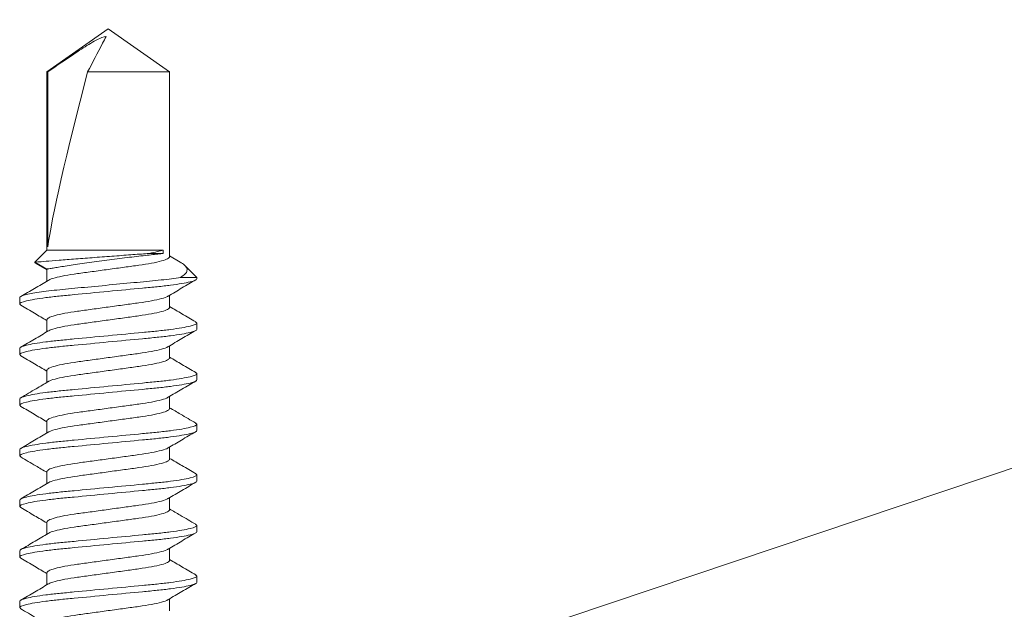
# Model space of a CAD drawing. Units: inches. Extents: x -240 to 1166, y -110 to 173.
# Drawn here: x 1158 to 1160, y 118 to 119 of the extents above; entities that cross this region are included whole.
import ezdxf
from ezdxf import colors
from ezdxf.entities.mleader import LeaderData, LeaderLine
from ezdxf.math import Vec2, Vec3

# ---------------------------------------------------------------- set-up
doc = ezdxf.new("R2010")
doc.units = ezdxf.units.IN
doc.header["$LTSCALE"] = 0.5
doc.header["$MEASUREMENT"] = 0
doc.layers.add('001 DAW-DIMENSION', color=7, linetype='Continuous', lineweight=13)
doc.layers.add('007 DAW-MATERIAL BEYOND', color=9, linetype='Continuous', lineweight=0)
doc.styles.add('DAW-SMALL', font='arial.ttf', dxfattribs={"width": 0.85, "height": 0.09375})

msp = doc.modelspace()

# ---------------------------------------------------------------- linework, layer by layer
at = {"layer": '007 DAW-MATERIAL BEYOND'}
for p, q in [((1158.5, 119.07), (1158.4132783, 119.0092768)), ((1158.5867217, 119.0092768), (1158.5, 119.07)), ((1158.4132783, 119.0092768), (1158.4132783, 118.7575)), ((1158.4132783, 119.0092768), (1158.4145854, 119.0092768)), ((1158.4145854, 118.7622101), (1158.4145854, 119.0092768)), ((1158.4709417, 119.0092768), (1158.5867217, 119.0092768)), ((1158.5867217, 118.748335), (1158.5867217, 119.0092768)), ((1158.4132783, 118.7575), (1158.3964463, 118.740668)), ((1158.5776088, 118.7575), (1158.4132783, 118.7575)), ((1158.5776088, 118.75305), (1158.5578181, 118.75305)), ((1158.5776088, 118.7575), (1158.5776088, 118.75305)), ((1158.3964463, 118.740668), (1158.4132783, 118.73095)), ((1158.6015985, 118.7407303), (1158.5867217, 118.7494958)), ((1158.3979272, 118.7389368), (1158.4132783, 118.7298284)), ((1158.4132783, 118.73095), (1158.4132783, 118.7137816)), ((1158.625, 118.7192217), (1158.6083679, 118.7358538)), ((1158.6022533, 118.7192217), (1158.625, 118.7192217)), ((1158.625, 118.7192217), (1158.625, 118.717335)), ((1158.375, 118.68162), (1158.375, 118.69052)), ((1158.5867217, 118.676905), (1158.5867217, 118.6940736)), ((1158.375, 118.68162), (1158.3768318, 118.6799616)), ((1158.4132783, 118.65952), (1158.4132783, 118.642352)), ((1158.623175, 118.6564572), (1158.625, 118.654805)), ((1158.625, 118.654805), (1158.625, 118.645905)), ((1158.375, 118.61019), (1158.375, 118.61909)), ((1158.5867217, 118.605475), (1158.5867217, 118.622643)), ((1158.375, 118.61019), (1158.3768237, 118.608539)), ((1158.4132783, 118.58809), (1158.4132783, 118.5709184)), ((1158.6231967, 118.5850075), (1158.625, 118.583375)), ((1158.625, 118.583375), (1158.625, 118.574475)), ((1158.375, 118.53876), (1158.375, 118.54766)), ((1158.5867217, 118.534045), (1158.5867217, 118.5512133)), ((1158.375, 118.53876), (1158.3768266, 118.5371064)), ((1158.4132783, 118.51666), (1158.4132783, 118.4994919)), ((1158.6231718, 118.5136001), (1158.625, 118.511945)), ((1158.625, 118.511945), (1158.625, 118.503045)), ((1158.375, 118.46733), (1158.375, 118.47623)), ((1158.5867217, 118.462615), (1158.5867217, 118.4797941)), ((1158.375, 118.46733), (1158.3767798, 118.4657188)), ((1158.4132783, 118.44523), (1158.4132783, 118.4280619)), ((1158.623169, 118.4421726), (1158.625, 118.440515)), ((1158.625, 118.440515), (1158.625, 118.431615)), ((1158.5867217, 118.391185), (1158.5867217, 118.4083535)), ((1158.375, 118.3959), (1158.375, 118.4048)), ((1158.375, 118.3959), (1158.3768349, 118.3942389)), ((1158.4132783, 118.3738), (1158.4132783, 118.3566214)), ((1158.6232105, 118.370705), (1158.625, 118.369085)), ((1158.625, 118.369085), (1158.625, 118.360185)), ((1158.5867217, 118.319755), (1158.5867217, 118.336923)), ((1158.375, 118.32447), (1158.375, 118.33337)), ((1158.375, 118.32447), (1158.3768189, 118.3228233)), ((1158.4132783, 118.30237), (1158.4132783, 118.285202)), ((1158.6231781, 118.2993044), (1158.625, 118.297655)), ((1158.625, 118.297655), (1158.625, 118.288755)), ((1158.375, 118.25304), (1158.375, 118.26194)), ((1158.375, 118.25304), (1158.3768241, 118.2513886)), ((1158.5867217, 118.248325), (1158.5867217, 118.2654935))]:
    msp.add_line(p, q, dxfattribs=at)
msp.add_ellipse((1158.5, 119.0601089), major_axis=(0.0854912, 0.3176649), ratio=0.04582476, start_param=1.743824861, end_param=2.79909492, dxfattribs=at)
for points, knots in [([(1158.4970287, 119.0592928), (1158.4929819, 119.0587422), (1158.4892179, 119.0571965), (1158.481929, 119.0536586), (1158.4784332, 119.0516475), (1158.4680647, 119.0454205), (1158.4613235, 119.0409905), (1158.4411676, 119.0275898), (1158.4278704, 119.0184389), (1158.4145854, 119.0092768)], [0, 0, 0, 0, 0.125, 0.125, 0.25, 0.25, 0.5, 0.5, 1, 1, 1, 1]), ([(1158.4970287, 119.0592928), (1158.4953608, 119.0561153), (1158.4936899, 119.0529152), (1158.4920189, 119.049714), (1158.4849966, 119.0362611), (1158.4779686, 119.0227647), (1158.4709417, 119.0092768)], [0.000000260603, 0.000000260603, 0.000000260603, 0.000000260603, 0.000426786078, 0.000426786078, 0.000426786078, 0.002219258779, 0.002219258779, 0.002219258779, 0.002219258779]), ([(1158.3964463, 118.740668), (1158.3964463, 118.740668), (1158.3977875, 118.7407762), (1158.403173, 118.7412089), (1158.4070928, 118.7415233), (1158.4173434, 118.7423408), (1158.4235585, 118.7428344), (1158.4341944, 118.7436728), (1158.4380054, 118.7439722), (1158.4458891, 118.7445894), (1158.4499756, 118.7449081), (1158.4626622, 118.7458938), (1158.4717782, 118.7465968), (1158.490059, 118.7479948), (1158.499494, 118.7487105), (1158.5131428, 118.7497378), (1158.5176198, 118.7500734), (1158.5264275, 118.7507313), (1158.5307907, 118.751056), (1158.5432904, 118.7519831), (1158.5509182, 118.7525446), (1158.5578181, 118.75305)], [0, 0, 0, 0, 0.125, 0.125, 0.25, 0.25, 0.375, 0.375, 0.4375, 0.4375, 0.5, 0.5, 0.625, 0.625, 0.75, 0.75, 0.8125, 0.8125, 0.875, 0.875, 1, 1, 1, 1]), ([(1158.5776088, 118.75305), (1158.5754379, 118.7528113), (1158.5728719, 118.7525277), (1158.5671587, 118.7518905), (1158.5639929, 118.751535), (1158.5570377, 118.7507452), (1158.5532367, 118.7503096), (1158.5452874, 118.7493866), (1158.5411073, 118.7488958), (1158.5323334, 118.7478502), (1158.5277285, 118.747294), (1158.5184401, 118.7461535), (1158.5137156, 118.7455645), (1158.5041055, 118.7443448), (1158.4992071, 118.7437122), (1158.4896051, 118.7424484), (1158.4848565, 118.7418116), (1158.475465, 118.740527), (1158.4708065, 118.7398768), (1158.4619348, 118.7386135), (1158.4576781, 118.7379945), (1158.4495252, 118.7367857), (1158.4456125, 118.736193), (1158.4384374, 118.735086), (1158.4351377, 118.7345663), (1158.4291175, 118.7336028), (1158.4263852, 118.733157), (1158.4217108, 118.7323846), (1158.4197408, 118.7320536), (1158.4165384, 118.7315111), (1158.4153051, 118.7312994), (1158.4136838, 118.7310204), (1158.4132783, 118.73095), (1158.4132783, 118.73095)], [0, 0, 0, 0, 0.0625, 0.0625, 0.125, 0.125, 0.1875, 0.1875, 0.25, 0.25, 0.3125, 0.3125, 0.375, 0.375, 0.4375, 0.4375, 0.5, 0.5, 0.5625, 0.5625, 0.625, 0.625, 0.6875, 0.6875, 0.75, 0.75, 0.8125, 0.8125, 0.875, 0.875, 0.9375, 0.9375, 1, 1, 1, 1]), ([(1158.3979578, 118.7389894), (1158.3978287, 118.7390257), (1158.3957393, 118.7396131), (1158.3961041, 118.7401573), (1158.3964463, 118.740668)], [0, 0, 0, 0, 0.061756171, 1, 1, 1, 1]), ([(1158.5867217, 118.748335), (1158.5861644, 118.7474121), (1158.5850295, 118.7455327), (1158.5759224, 118.7423825), (1158.5619579, 118.7392323), (1158.5438374, 118.73643), (1158.5228228, 118.7336277), (1158.5000014, 118.7304776), (1158.4771716, 118.7273271), (1158.4561815, 118.7245258), (1158.4379709, 118.7217196), (1158.424354, 118.7185842), (1158.416832, 118.7162658), (1158.4158305, 118.7151563), (1158.4157039, 118.7150161)], [0, 0, 0, 0, 0.08795761, 0.179128107, 0.270298604, 0.358256213, 0.446213823, 0.53738432, 0.628554817, 0.716512426, 0.804470036, 0.895640533, 0.98681103, 1, 1, 1, 1]), ([(1158.6015547, 118.7406559), (1158.6021065, 118.7403626), (1158.6052072, 118.7387148), (1158.6084474, 118.7360349), (1158.6112754, 118.7323358), (1158.6115562, 118.7283167), (1158.6092051, 118.7238573), (1158.6047169, 118.7208645), (1158.6022533, 118.7192217)], [0, 0, 0, 0, 0.036776685, 0.20665627, 0.380703575, 0.570352474, 0.764159361, 1, 1, 1, 1]), ([(1158.6022533, 118.7192217), (1158.5945092, 118.7179445), (1158.585015, 118.7166976), (1158.5694462, 118.7150005), (1158.5641106, 118.7144834), (1158.5528813, 118.7134139), (1158.5469309, 118.7128472), (1158.5283211, 118.7110748), (1158.5148874, 118.7097954), (1158.4879086, 118.7072259), (1158.4743987, 118.7059392), (1158.4555873, 118.7041476), (1158.4495557, 118.7035732), (1158.4381449, 118.7024864), (1158.4327747, 118.7019795), (1158.4170331, 118.700306), (1158.4073551, 118.6990705), (1158.3913972, 118.6965247), (1158.3851435, 118.6952176), (1158.3769466, 118.692733), (1158.375, 118.6915582), (1158.375, 118.69052)], [0, 0, 0, 0, 0.125, 0.125, 0.1875, 0.1875, 0.25, 0.25, 0.375, 0.375, 0.5, 0.5, 0.5625, 0.5625, 0.625, 0.625, 0.75, 0.75, 0.875, 0.875, 1, 1, 1, 1]), ([(1158.625, 118.717335), (1158.625, 118.7160462), (1158.6219578, 118.714544), (1158.6092862, 118.7113967), (1158.59967, 118.7097604), (1158.5821411, 118.707493), (1158.5758024, 118.7067681), (1158.5625819, 118.7054138), (1158.5557138, 118.7047837), (1158.5334432, 118.7026626), (1158.5167468, 118.7010725), (1158.4832532, 118.6978825), (1158.4665568, 118.6962924), (1158.4442862, 118.6941713), (1158.4374181, 118.6935412), (1158.4241976, 118.6921869), (1158.4178589, 118.691462), (1158.40033, 118.6891946), (1158.3907138, 118.6875583), (1158.3780422, 118.684411), (1158.375, 118.6829088), (1158.375, 118.68162)], [0, 0, 0, 0, 0.125, 0.125, 0.25, 0.25, 0.3125, 0.3125, 0.375, 0.375, 0.5, 0.5, 0.625, 0.625, 0.6875, 0.6875, 0.75, 0.75, 0.875, 0.875, 1, 1, 1, 1]), ([(1158.4153546, 118.715005), (1158.4088883, 118.7111885), (1158.3959278, 118.703539), (1158.3829356, 118.6959454), (1158.3764255, 118.6921405)], [0, 0, 0, 0, 0.498923894, 1, 1, 1, 1]), ([(1158.5846617, 118.6928598), (1158.5911288, 118.6966766), (1158.6040912, 118.7043269), (1158.6170837, 118.7119208), (1158.623594, 118.715726)], [0, 0, 0, 0, 0.498918826, 1, 1, 1, 1]), ([(1158.5843057, 118.6928483), (1158.5841766, 118.692705), (1158.5831746, 118.6915925), (1158.575648, 118.6892708), (1158.5620285, 118.6861353), (1158.5438187, 118.6833292), (1158.5228283, 118.6805279), (1158.4999986, 118.6773774), (1158.4771772, 118.6742273), (1158.4561626, 118.671425), (1158.4380421, 118.6686227), (1158.4240776, 118.6654725), (1158.4149705, 118.6623223), (1158.4138356, 118.6604429), (1158.4132783, 118.65952)], [0, 0, 0, 0, 0.013479965, 0.104623578, 0.19576719, 0.283698862, 0.371630534, 0.462774147, 0.553917759, 0.641849431, 0.729781103, 0.820924716, 0.912068328, 1, 1, 1, 1]), ([(1158.3764578, 118.6799806), (1158.3829691, 118.6761755), (1158.3952582, 118.6689941), (1158.4075155, 118.6617595), (1158.4132783, 118.6583581)], [0, 0, 0, 0, 0.529846448, 1, 1, 1, 1]), ([(1158.5867217, 118.676905), (1158.5861644, 118.6759821), (1158.5850295, 118.6741027), (1158.5759224, 118.6709525), (1158.5619579, 118.6678023), (1158.5438374, 118.665), (1158.5228228, 118.6621977), (1158.5000015, 118.6590476), (1158.4771715, 118.6558971), (1158.456182, 118.6530958), (1158.4379689, 118.6502896), (1158.4243618, 118.6471546), (1158.4168579, 118.6448487), (1158.4158579, 118.6437511), (1158.4157413, 118.6436231)], [0, 0, 0, 0, 0.088059144, 0.179334884, 0.270610624, 0.358669768, 0.446728912, 0.538004652, 0.629280392, 0.717339536, 0.805398679, 0.896674419, 0.987950159, 1, 1, 1, 1]), ([(1158.6235535, 118.6564378), (1158.6170336, 118.6602477), (1158.6047437, 118.6674293), (1158.5924795, 118.6746684), (1158.5867217, 118.678067)], [0, 0, 0, 0, 0.530514011, 1, 1, 1, 1]), ([(1158.625, 118.654805), (1158.625, 118.6535162), (1158.6219578, 118.652014), (1158.6092862, 118.6488667), (1158.59967, 118.6472304), (1158.5821411, 118.644963), (1158.5758024, 118.6442381), (1158.5625819, 118.6428838), (1158.5557138, 118.6422537), (1158.5334432, 118.6401326), (1158.5167468, 118.6385425), (1158.4832532, 118.6353525), (1158.4665568, 118.6337624), (1158.4442862, 118.6316413), (1158.4374181, 118.6310112), (1158.4241976, 118.6296569), (1158.4178589, 118.628932), (1158.40033, 118.6266646), (1158.3907138, 118.6250283), (1158.3780422, 118.621881), (1158.375, 118.6203788), (1158.375, 118.61909)], [0, 0, 0, 0, 0.125, 0.125, 0.25, 0.25, 0.3125, 0.3125, 0.375, 0.375, 0.5, 0.5, 0.625, 0.625, 0.6875, 0.6875, 0.75, 0.75, 0.875, 0.875, 1, 1, 1, 1]), ([(1158.625, 118.645905), (1158.625, 118.6446162), (1158.6219578, 118.643114), (1158.6092862, 118.6399667), (1158.59967, 118.6383304), (1158.5821411, 118.636063), (1158.5758024, 118.6353381), (1158.5625819, 118.6339838), (1158.5557138, 118.6333537), (1158.5334432, 118.6312326), (1158.5167468, 118.6296425), (1158.4832532, 118.6264525), (1158.4665568, 118.6248624), (1158.4442862, 118.6227413), (1158.4374181, 118.6221112), (1158.4241976, 118.6207569), (1158.4178589, 118.620032), (1158.40033, 118.6177646), (1158.3907138, 118.6161283), (1158.3780422, 118.612981), (1158.375, 118.6114788), (1158.375, 118.61019)], [0, 0, 0, 0, 0.125, 0.125, 0.25, 0.25, 0.3125, 0.3125, 0.375, 0.375, 0.5, 0.5, 0.625, 0.625, 0.6875, 0.6875, 0.75, 0.75, 0.875, 0.875, 1, 1, 1, 1]), ([(1158.4154193, 118.6436137), (1158.4089491, 118.6397943), (1158.3959798, 118.6321382), (1158.3829788, 118.6245403), (1158.3764638, 118.6207329)], [0, 0, 0, 0, 0.498881506, 1, 1, 1, 1]), ([(1158.5845601, 118.6213691), (1158.5910337, 118.6251907), (1158.6040107, 118.6328516), (1158.6170174, 118.6404526), (1158.6235357, 118.6442618)], [0, 0, 0, 0, 0.4988493, 1, 1, 1, 1]), ([(1158.584247, 118.6213604), (1158.5841336, 118.6212362), (1158.583134, 118.6201423), (1158.5756357, 118.6178403), (1158.5620317, 118.6147055), (1158.5438178, 118.6118992), (1158.5228286, 118.6090979), (1158.4999985, 118.6059474), (1158.4771772, 118.6027973), (1158.4561626, 118.599995), (1158.4380421, 118.5971927), (1158.4240776, 118.5940425), (1158.4149705, 118.5908923), (1158.4138356, 118.5890129), (1158.4132783, 118.58809)], [0, 0, 0, 0, 0.011693682, 0.103002327, 0.194310972, 0.282401862, 0.370492751, 0.461801396, 0.553110041, 0.641200931, 0.72929182, 0.820600465, 0.911909111, 1, 1, 1, 1]), ([(1158.3764444, 118.6085584), (1158.382964, 118.6047487), (1158.3952546, 118.5975667), (1158.4075194, 118.5903272), (1158.4132783, 118.586928)], [0, 0, 0, 0, 0.53045117, 1, 1, 1, 1]), ([(1158.5867217, 118.605475), (1158.5861644, 118.6045521), (1158.5850295, 118.6026727), (1158.5759224, 118.5995225), (1158.5619579, 118.5963723), (1158.5438374, 118.59357), (1158.5228228, 118.5907677), (1158.5000013, 118.5876176), (1158.4771719, 118.5844671), (1158.4561804, 118.5816657), (1158.4379751, 118.5788598), (1158.4243378, 118.5757236), (1158.4167756, 118.5733779), (1158.4157706, 118.5722429), (1158.4156231, 118.5720764)], [0, 0, 0, 0, 0.087739277, 0.178683467, 0.269627657, 0.357366934, 0.445106211, 0.536050401, 0.62699459, 0.714733868, 0.802473145, 0.893417335, 0.984361524, 1, 1, 1, 1]), ([(1158.6235877, 118.5849877), (1158.6170777, 118.5887924), (1158.6047747, 118.5959826), (1158.5925008, 118.6032259), (1158.5867217, 118.6066364)], [0, 0, 0, 0, 0.529148149, 1, 1, 1, 1]), ([(1158.625, 118.583375), (1158.625, 118.5820862), (1158.6219578, 118.580584), (1158.6092862, 118.5774367), (1158.59967, 118.5758004), (1158.5821411, 118.573533), (1158.5758024, 118.5728081), (1158.5625819, 118.5714538), (1158.5557138, 118.5708237), (1158.5334432, 118.5687026), (1158.5167468, 118.5671125), (1158.4832532, 118.5639225), (1158.4665568, 118.5623324), (1158.4442862, 118.5602113), (1158.4374181, 118.5595812), (1158.4241976, 118.5582269), (1158.4178589, 118.557502), (1158.40033, 118.5552346), (1158.3907138, 118.5535983), (1158.3780422, 118.550451), (1158.375, 118.5489488), (1158.375, 118.54766)], [0, 0, 0, 0, 0.125, 0.125, 0.25, 0.25, 0.3125, 0.3125, 0.375, 0.375, 0.5, 0.5, 0.625, 0.625, 0.6875, 0.6875, 0.75, 0.75, 0.875, 0.875, 1, 1, 1, 1]), ([(1158.625, 118.574475), (1158.625, 118.5731862), (1158.6219578, 118.571684), (1158.6092862, 118.5685367), (1158.59967, 118.5669004), (1158.5821411, 118.564633), (1158.5758024, 118.5639081), (1158.5625819, 118.5625538), (1158.5557138, 118.5619237), (1158.5334432, 118.5598026), (1158.5167468, 118.5582125), (1158.4832532, 118.5550225), (1158.4665568, 118.5534324), (1158.4442862, 118.5513113), (1158.4374181, 118.5506812), (1158.4241976, 118.5493269), (1158.4178589, 118.548602), (1158.40033, 118.5463346), (1158.3907138, 118.5446983), (1158.3780422, 118.541551), (1158.375, 118.5400488), (1158.375, 118.53876)], [0, 0, 0, 0, 0.125, 0.125, 0.25, 0.25, 0.3125, 0.3125, 0.375, 0.375, 0.5, 0.5, 0.625, 0.625, 0.6875, 0.6875, 0.75, 0.75, 0.875, 0.875, 1, 1, 1, 1]), ([(1158.5846286, 118.5499798), (1158.5910975, 118.5537981), (1158.604064, 118.5614514), (1158.6170607, 118.5690475), (1158.6235734, 118.5728538)], [0, 0, 0, 0, 0.498898778, 1, 1, 1, 1]), ([(1158.4152191, 118.5720622), (1158.4095787, 118.5687335), (1158.3966607, 118.5611099), (1158.3836992, 118.5535325), (1158.376397, 118.5492636)], [0, 0, 0, 0, 0.436628533, 1, 1, 1, 1]), ([(1158.5842864, 118.5499693), (1158.5841624, 118.5498322), (1158.5831612, 118.5487259), (1158.575644, 118.5464107), (1158.5620296, 118.5432754), (1158.5438184, 118.5404692), (1158.5228284, 118.5376679), (1158.4999986, 118.5345174), (1158.4771772, 118.5313673), (1158.4561626, 118.528565), (1158.4380421, 118.5257627), (1158.4240776, 118.5226125), (1158.4149705, 118.5194623), (1158.4138356, 118.5175829), (1158.4132783, 118.51666)], [0, 0, 0, 0, 0.012893279, 0.104091095, 0.19528891, 0.283272876, 0.371256841, 0.462454657, 0.553652472, 0.641636438, 0.729620403, 0.820818219, 0.912016035, 1, 1, 1, 1]), ([(1158.3764505, 118.5371248), (1158.3827293, 118.5334553), (1158.3950218, 118.526271), (1158.4072809, 118.5190376), (1158.4132783, 118.5154989)], [0, 0, 0, 0, 0.510775174, 1, 1, 1, 1]), ([(1158.5867217, 118.534045), (1158.5861644, 118.5331221), (1158.5850295, 118.5312427), (1158.5759224, 118.5280925), (1158.5619579, 118.5249423), (1158.5438374, 118.52214), (1158.5228228, 118.5193377), (1158.5000014, 118.5161876), (1158.4771716, 118.5130371), (1158.4561817, 118.5102358), (1158.43797, 118.5074296), (1158.4243578, 118.5042944), (1158.4168445, 118.501982), (1158.4158437, 118.5008783), (1158.4157219, 118.5007439)], [0, 0, 0, 0, 0.088006514, 0.179227702, 0.27044889, 0.358455404, 0.446461918, 0.537683107, 0.628904295, 0.716910809, 0.804917323, 0.896138511, 0.987359699, 1, 1, 1, 1]), ([(1158.6235468, 118.5135818), (1158.6163546, 118.5177856), (1158.6040626, 118.5249702), (1158.5918066, 118.5322041), (1158.5867217, 118.5352054)], [0, 0, 0, 0, 0.585108138, 1, 1, 1, 1]), ([(1158.625, 118.511945), (1158.625, 118.5106562), (1158.6219578, 118.509154), (1158.6092862, 118.5060067), (1158.59967, 118.5043704), (1158.5821411, 118.502103), (1158.5758024, 118.5013781), (1158.5625819, 118.5000238), (1158.5557138, 118.4993937), (1158.5334432, 118.4972726), (1158.5167468, 118.4956825), (1158.4832532, 118.4924925), (1158.4665568, 118.4909024), (1158.4442862, 118.4887813), (1158.4374181, 118.4881512), (1158.4241976, 118.4867969), (1158.4178589, 118.486072), (1158.40033, 118.4838046), (1158.3907138, 118.4821683), (1158.3780422, 118.479021), (1158.375, 118.4775188), (1158.375, 118.47623)], [0, 0, 0, 0, 0.125, 0.125, 0.25, 0.25, 0.3125, 0.3125, 0.375, 0.375, 0.5, 0.5, 0.625, 0.625, 0.6875, 0.6875, 0.75, 0.75, 0.875, 0.875, 1, 1, 1, 1]), ([(1158.625, 118.503045), (1158.625, 118.5017562), (1158.6219578, 118.500254), (1158.6092862, 118.4971067), (1158.59967, 118.4954704), (1158.5821411, 118.493203), (1158.5758024, 118.4924781), (1158.5625819, 118.4911238), (1158.5557138, 118.4904937), (1158.5334432, 118.4883726), (1158.5167468, 118.4867825), (1158.4832532, 118.4835925), (1158.4665568, 118.4820024), (1158.4442862, 118.4798813), (1158.4374181, 118.4792512), (1158.4241976, 118.4778969), (1158.4178589, 118.477172), (1158.40033, 118.4749046), (1158.3907138, 118.4732683), (1158.3780422, 118.470121), (1158.375, 118.4686188), (1158.375, 118.46733)], [0, 0, 0, 0, 0.125, 0.125, 0.25, 0.25, 0.3125, 0.3125, 0.375, 0.375, 0.5, 0.5, 0.625, 0.625, 0.6875, 0.6875, 0.75, 0.75, 0.875, 0.875, 1, 1, 1, 1]), ([(1158.4153859, 118.5007338), (1158.4089145, 118.496914), (1158.3959425, 118.4892572), (1158.3829417, 118.4816589), (1158.3764267, 118.4778512)], [0, 0, 0, 0, 0.498875643, 1, 1, 1, 1]), ([(1158.5847309, 118.478612), (1158.5877468, 118.4804047), (1158.5938265, 118.4840187), (1158.6034253, 118.4896908), (1158.6135833, 118.4956127), (1158.6201509, 118.499433), (1158.6235552, 118.5014132)], [0, 0, 0, 0, 0.237428612, 0.478626025, 0.72974537, 1, 1, 1, 1]), ([(1158.5843755, 118.4786273), (1158.5842284, 118.4784612), (1158.5832234, 118.4773266), (1158.5756619, 118.4749814), (1158.5620249, 118.4718452), (1158.5438196, 118.4690392), (1158.5228281, 118.4662379), (1158.4999987, 118.4630874), (1158.4771772, 118.4599373), (1158.4561626, 118.457135), (1158.4380421, 118.4543327), (1158.4240776, 118.4511825), (1158.4149705, 118.4480323), (1158.4138356, 118.4461529), (1158.4132783, 118.44523)], [0, 0, 0, 0, 0.015596952, 0.106544978, 0.197493004, 0.285235983, 0.372978961, 0.463926987, 0.554875013, 0.642617991, 0.73036097, 0.821308996, 0.912257022, 1, 1, 1, 1]), ([(1158.3763758, 118.465739), (1158.3834777, 118.461588), (1158.3957917, 118.4543905), (1158.408078, 118.4471384), (1158.4132783, 118.4440689)], [0, 0, 0, 0, 0.576736911, 1, 1, 1, 1]), ([(1158.5867217, 118.462615), (1158.5861644, 118.4616921), (1158.5850295, 118.4598127), (1158.5759224, 118.4566625), (1158.5619579, 118.4535123), (1158.5438374, 118.45071), (1158.5228228, 118.4479077), (1158.5000014, 118.4447576), (1158.4771715, 118.4416071), (1158.4561818, 118.4388058), (1158.4379697, 118.4359996), (1158.4243588, 118.4328644), (1158.4168479, 118.4305537), (1158.4158473, 118.4294515), (1158.4157268, 118.4293188)], [0, 0, 0, 0, 0.088019894, 0.17925495, 0.270490006, 0.358509899, 0.446529793, 0.537764849, 0.628999905, 0.717019799, 0.805039692, 0.896274748, 0.987509804, 1, 1, 1, 1]), ([(1158.6235438, 118.4421535), (1158.617024, 118.4459633), (1158.6047369, 118.453143), (1158.5924764, 118.4603801), (1158.5867217, 118.463777)], [0, 0, 0, 0, 0.530629298, 1, 1, 1, 1]), ([(1158.625, 118.440515), (1158.625, 118.4392262), (1158.6219578, 118.437724), (1158.6092862, 118.4345767), (1158.59967, 118.4329404), (1158.5821411, 118.430673), (1158.5758024, 118.4299481), (1158.5625819, 118.4285938), (1158.5557138, 118.4279637), (1158.5334432, 118.4258426), (1158.5167468, 118.4242525), (1158.4832532, 118.4210625), (1158.4665568, 118.4194724), (1158.4442862, 118.4173513), (1158.4374181, 118.4167212), (1158.4241976, 118.4153669), (1158.4178589, 118.414642), (1158.40033, 118.4123746), (1158.3907138, 118.4107383), (1158.3780422, 118.407591), (1158.375, 118.4060888), (1158.375, 118.4048)], [0, 0, 0, 0, 0.125, 0.125, 0.25, 0.25, 0.3125, 0.3125, 0.375, 0.375, 0.5, 0.5, 0.625, 0.625, 0.6875, 0.6875, 0.75, 0.75, 0.875, 0.875, 1, 1, 1, 1]), ([(1158.625, 118.431615), (1158.625, 118.4303262), (1158.6219578, 118.428824), (1158.6092862, 118.4256767), (1158.59967, 118.4240404), (1158.5821411, 118.421773), (1158.5758024, 118.4210481), (1158.5625819, 118.4196938), (1158.5557138, 118.4190637), (1158.5334432, 118.4169426), (1158.5167468, 118.4153525), (1158.4832532, 118.4121625), (1158.4665568, 118.4105724), (1158.4442862, 118.4084513), (1158.4374181, 118.4078212), (1158.4241976, 118.4064669), (1158.4178589, 118.405742), (1158.40033, 118.4034746), (1158.3907138, 118.4018383), (1158.3780422, 118.398691), (1158.375, 118.3971888), (1158.375, 118.3959)], [0, 0, 0, 0, 0.125, 0.125, 0.25, 0.25, 0.3125, 0.3125, 0.375, 0.375, 0.5, 0.5, 0.625, 0.625, 0.6875, 0.6875, 0.75, 0.75, 0.875, 0.875, 1, 1, 1, 1]), ([(1158.415394, 118.4293087), (1158.4089269, 118.4254912), (1158.3959645, 118.4178397), (1158.382969, 118.4102447), (1158.3764571, 118.406439)], [0, 0, 0, 0, 0.498911091, 1, 1, 1, 1]), ([(1158.5846486, 118.4071319), (1158.5911149, 118.4109484), (1158.6040753, 118.4185978), (1158.6170673, 118.4261912), (1158.6235772, 118.4299961)], [0, 0, 0, 0, 0.498924762, 1, 1, 1, 1]), ([(1158.584298, 118.4071207), (1158.5841709, 118.4069799), (1158.5831693, 118.4058699), (1158.5756464, 118.4035508), (1158.5620289, 118.4004153), (1158.5438186, 118.3976092), (1158.5228284, 118.3948079), (1158.4999986, 118.3916574), (1158.4771772, 118.3885073), (1158.4561626, 118.385705), (1158.4380421, 118.3829027), (1158.4240776, 118.3797525), (1158.4149705, 118.3766023), (1158.4138356, 118.3747229), (1158.4132783, 118.3738)], [0, 0, 0, 0, 0.013246589, 0.104411763, 0.195576936, 0.28352941, 0.371481884, 0.462647058, 0.553812231, 0.641764705, 0.729717179, 0.820882353, 0.912047526, 1, 1, 1, 1]), ([(1158.3764626, 118.3942578), (1158.3829764, 118.3904514), (1158.3952634, 118.3832714), (1158.4075196, 118.3760372), (1158.4132783, 118.3726381)], [0, 0, 0, 0, 0.530140217, 1, 1, 1, 1]), ([(1158.6236087, 118.3706852), (1158.616306, 118.3749537), (1158.6039962, 118.3821488), (1158.5917166, 118.3893973), (1158.5867217, 118.3923457)], [0, 0, 0, 0, 0.593239804, 1, 1, 1, 1]), ([(1158.5867217, 118.391185), (1158.5861644, 118.3902621), (1158.5850295, 118.3883827), (1158.5759224, 118.3852325), (1158.5619579, 118.3820823), (1158.5438374, 118.37928), (1158.5228228, 118.3764777), (1158.5000013, 118.3733276), (1158.4771719, 118.3701771), (1158.4561804, 118.3673758), (1158.437975, 118.3645698), (1158.4243381, 118.3614336), (1158.4167768, 118.3590885), (1158.4157719, 118.3579541), (1158.4156249, 118.3577881)], [0, 0, 0, 0, 0.08774399, 0.178693065, 0.269642139, 0.357386129, 0.445130119, 0.536079194, 0.627028268, 0.714772258, 0.802516248, 0.893465323, 0.984414397, 1, 1, 1, 1]), ([(1158.625, 118.369085), (1158.625, 118.3677962), (1158.6219578, 118.366294), (1158.6092862, 118.3631467), (1158.59967, 118.3615104), (1158.5821411, 118.359243), (1158.5758024, 118.3585181), (1158.5625819, 118.3571638), (1158.5557138, 118.3565337), (1158.5334432, 118.3544126), (1158.5167468, 118.3528225), (1158.4832532, 118.3496325), (1158.4665568, 118.3480424), (1158.4442862, 118.3459213), (1158.4374181, 118.3452912), (1158.4241976, 118.3439369), (1158.4178589, 118.343212), (1158.40033, 118.3409446), (1158.3907138, 118.3393083), (1158.3780422, 118.336161), (1158.375, 118.3346588), (1158.375, 118.33337)], [0, 0, 0, 0, 0.125, 0.125, 0.25, 0.25, 0.3125, 0.3125, 0.375, 0.375, 0.5, 0.5, 0.625, 0.625, 0.6875, 0.6875, 0.75, 0.75, 0.875, 0.875, 1, 1, 1, 1]), ([(1158.625, 118.360185), (1158.625, 118.3588962), (1158.6219578, 118.357394), (1158.6092862, 118.3542467), (1158.59967, 118.3526104), (1158.5821411, 118.350343), (1158.5758024, 118.3496181), (1158.5625819, 118.3482638), (1158.5557138, 118.3476337), (1158.5334432, 118.3455126), (1158.5167468, 118.3439225), (1158.4832532, 118.3407325), (1158.4665568, 118.3391424), (1158.4442862, 118.3370213), (1158.4374181, 118.3363912), (1158.4241976, 118.3350369), (1158.4178589, 118.334312), (1158.40033, 118.3320446), (1158.3907138, 118.3304083), (1158.3780422, 118.327261), (1158.375, 118.3257588), (1158.375, 118.32447)], [0, 0, 0, 0, 0.125, 0.125, 0.25, 0.25, 0.3125, 0.3125, 0.375, 0.375, 0.5, 0.5, 0.625, 0.625, 0.6875, 0.6875, 0.75, 0.75, 0.875, 0.875, 1, 1, 1, 1]), ([(1158.4152678, 118.3578022), (1158.412243, 118.356005), (1158.4061424, 118.3523801), (1158.3965452, 118.3467117), (1158.3864148, 118.3408031), (1158.379842, 118.3369786), (1158.3764418, 118.3350001)], [0, 0, 0, 0, 0.237703617, 0.479408869, 0.730696061, 1, 1, 1, 1]), ([(1158.5845574, 118.3356475), (1158.5910323, 118.3394698), (1158.6040122, 118.3471324), (1158.6170207, 118.3547345), (1158.6235401, 118.3585443)], [0, 0, 0, 0, 0.498837826, 1, 1, 1, 1]), ([(1158.3764368, 118.3228429), (1158.3829552, 118.3190337), (1158.3952484, 118.31185), (1158.4075157, 118.3046094), (1158.4132783, 118.301208)], [0, 0, 0, 0, 0.530242588, 1, 1, 1, 1]), ([(1158.5842455, 118.3356389), (1158.5841325, 118.3355152), (1158.583133, 118.3344218), (1158.5756354, 118.3321203), (1158.5620318, 118.3289855), (1158.5438178, 118.3261792), (1158.5228286, 118.3233779), (1158.4999985, 118.3202274), (1158.4771772, 118.3170773), (1158.4561626, 118.314275), (1158.4380421, 118.3114727), (1158.4240776, 118.3083225), (1158.4149705, 118.3051723), (1158.4138356, 118.3032929), (1158.4132783, 118.30237)], [0, 0, 0, 0, 0.011647934, 0.102960806, 0.194273678, 0.282368645, 0.370463612, 0.461776483, 0.553089355, 0.641184322, 0.729279289, 0.820592161, 0.911905033, 1, 1, 1, 1]), ([(1158.5867217, 118.319755), (1158.5861644, 118.3188321), (1158.5850295, 118.3169527), (1158.5759224, 118.3138025), (1158.5619579, 118.3106523), (1158.5438374, 118.30785), (1158.5228228, 118.3050477), (1158.5000015, 118.3018976), (1158.4771715, 118.2987471), (1158.4561819, 118.2959458), (1158.4379692, 118.2931396), (1158.4243608, 118.2900045), (1158.4168545, 118.287697), (1158.4158543, 118.2865978), (1158.4157364, 118.2864682)], [0, 0, 0, 0, 0.088045778, 0.179307664, 0.270569551, 0.358615329, 0.446661107, 0.537922993, 0.62918488, 0.717230658, 0.805276436, 0.896538322, 0.987800209, 1, 1, 1, 1]), ([(1158.6235577, 118.2992853), (1158.6170555, 118.3030854), (1158.6047594, 118.3102716), (1158.5924988, 118.3175069), (1158.5867217, 118.3209161)], [0, 0, 0, 0, 0.528799465, 1, 1, 1, 1]), ([(1158.625, 118.297655), (1158.625, 118.2963662), (1158.6219578, 118.294864), (1158.6092862, 118.2917167), (1158.59967, 118.2900804), (1158.5821411, 118.287813), (1158.5758024, 118.2870881), (1158.5625819, 118.2857338), (1158.5557138, 118.2851037), (1158.5334432, 118.2829826), (1158.5167468, 118.2813925), (1158.4832532, 118.2782025), (1158.4665568, 118.2766124), (1158.4442862, 118.2744913), (1158.4374181, 118.2738612), (1158.4241976, 118.2725069), (1158.4178589, 118.271782), (1158.40033, 118.2695146), (1158.3907138, 118.2678783), (1158.3780422, 118.264731), (1158.375, 118.2632288), (1158.375, 118.26194)], [0, 0, 0, 0, 0.125, 0.125, 0.25, 0.25, 0.3125, 0.3125, 0.375, 0.375, 0.5, 0.5, 0.625, 0.625, 0.6875, 0.6875, 0.75, 0.75, 0.875, 0.875, 1, 1, 1, 1]), ([(1158.625, 118.288755), (1158.625, 118.2874662), (1158.6219578, 118.285964), (1158.6092862, 118.2828167), (1158.59967, 118.2811804), (1158.5821411, 118.278913), (1158.5758024, 118.2781881), (1158.5625819, 118.2768338), (1158.5557138, 118.2762037), (1158.5334432, 118.2740826), (1158.5167468, 118.2724925), (1158.4832532, 118.2693025), (1158.4665568, 118.2677124), (1158.4442862, 118.2655913), (1158.4374181, 118.2649612), (1158.4241976, 118.2636069), (1158.4178589, 118.262882), (1158.40033, 118.2606146), (1158.3907138, 118.2589783), (1158.3780422, 118.255831), (1158.375, 118.2543288), (1158.375, 118.25304)], [0, 0, 0, 0, 0.125, 0.125, 0.25, 0.25, 0.3125, 0.3125, 0.375, 0.375, 0.5, 0.5, 0.625, 0.625, 0.6875, 0.6875, 0.75, 0.75, 0.875, 0.875, 1, 1, 1, 1]), ([(1158.4154111, 118.2864589), (1158.4089367, 118.2826371), (1158.3959579, 118.2749758), (1158.3829518, 118.2673747), (1158.3764338, 118.2635654)], [0, 0, 0, 0, 0.498846296, 1, 1, 1, 1]), ([(1158.5846524, 118.2642742), (1158.5911169, 118.2680896), (1158.6040734, 118.2757367), (1158.6170628, 118.2833286), (1158.6235713, 118.2871326)], [0, 0, 0, 0, 0.498940086, 1, 1, 1, 1]), ([(1158.5843001, 118.2642628), (1158.5841725, 118.2641213), (1158.5831708, 118.2630106), (1158.5756468, 118.2606908), (1158.5620288, 118.2575553), (1158.5438186, 118.2547492), (1158.5228284, 118.2519479), (1158.4999986, 118.2487974), (1158.4771772, 118.2456473), (1158.4561626, 118.242845), (1158.4380421, 118.2400427), (1158.4240776, 118.2368925), (1158.4149705, 118.2337423), (1158.4138356, 118.2318629), (1158.4132783, 118.23094)], [0, 0, 0, 0, 0.013310944, 0.104470172, 0.1956294, 0.283576138, 0.371522875, 0.462682103, 0.553841331, 0.641788069, 0.729734806, 0.820894034, 0.912053262, 1, 1, 1, 1]), ([(1158.3764467, 118.2514071), (1158.383737, 118.2471459), (1158.3960309, 118.23996), (1158.4082892, 118.2327246), (1158.4132783, 118.2297798)], [0, 0, 0, 0, 0.592998192, 1, 1, 1, 1])]:
    msp.add_open_spline(points, degree=3, knots=knots, dxfattribs=at)
msp.add_open_spline([(1158.5578181, 118.75305), (1158.5663056, 118.7549119), (1158.5729152, 118.7564175), (1158.5776088, 118.7575)], degree=3, dxfattribs=at)

# ---------------------------------------------------------------- leaders
at = {"layer": '001 DAW-DIMENSION'}
ml = msp.add_multileader_mtext('Standard', dxfattribs=at)
ml.set_content('SHIMS, CAULK, ANCHORS,\\P(BY INSTALLER)', color=256, style='DAW-SMALL')
ml.set_leader_properties(color=256, linetype='Continuous', lineweight=5)
ml.build(insert=Vec2(0, 0))
ml.multileader.update_dxf_attribs({"dogleg_length": 0.0625, "arrow_head_size": 0.186, "scale": 2})
ctx = ml.context
ctx.base_point, ctx.scale, ctx.char_height, ctx.arrow_head_size, ctx.landing_gap_size, ctx.plane_origin = Vec3(1161.4170168, 118.9583838), 2, 0.1875, 0.186, 0.186, Vec3(1160.6073692, 118.9056228)
notes = []
notes.append((ctx, [(0, (1, 1, 0), (1161.2920168, 118.9583838), (1, 0), 0.125, [(0, [(1158.5842474, 118.0499207)], 0, [])])]))
ctx.mtext.insert, ctx.mtext.flow_direction = Vec3(1161.6030168, 119.0796961), 5
for ctx, leaders in notes:
    for number, flags, end, landing, length, lines in leaders:
        leader = LeaderData()
        leader.index, (leader.has_last_leader_line, leader.has_dogleg_vector, leader.attachment_direction) = number, flags
        leader.last_leader_point, leader.dogleg_vector, leader.dogleg_length = Vec3(end), Vec3(landing), length
        for number, points, colour, breaks in lines:
            line = LeaderLine()
            line.index, line.vertices, line.color, line.breaks = number, Vec3.list(points), colors.encode_raw_color(colour), breaks
            leader.lines.append(line)
        ctx.leaders.append(leader)

doc.saveas('drawing.dxf')
